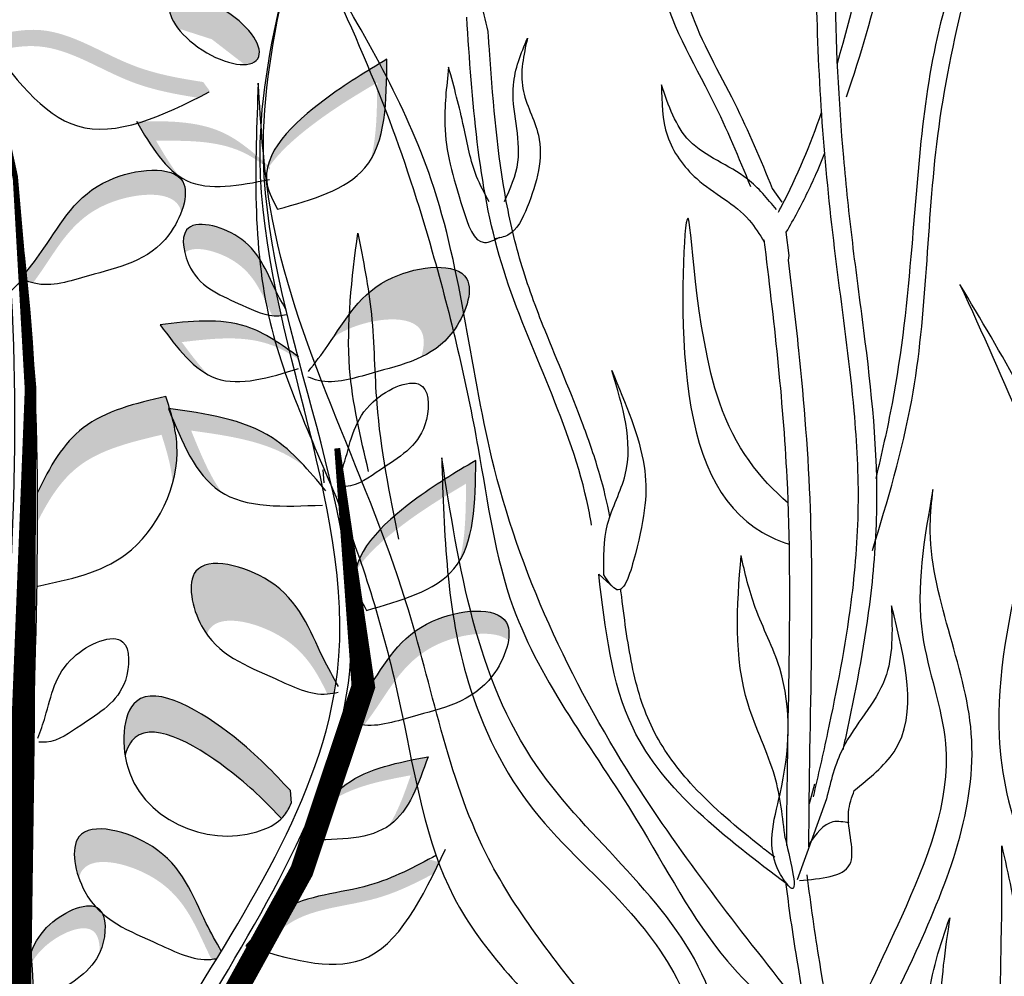
# Model space of a CAD drawing. Units: millimetres. Extents: x 48 to 265, y 50 to 199.
# Drawn here: x 189 to 192, y 97 to 100 of the extents above; entities that cross this region are included whole.
import ezdxf

# ---------------------------------------------------------------- set-up
doc = ezdxf.new("R2010")
doc.units = ezdxf.units.MM
doc.layers.add('Z_Pflanzebene', color=7, linetype='Continuous')

# ---------------------------------------------------------------- blocks, each defined once
blk = doc.blocks.new('Z_Dianthus neu 0.3')
at = {"layer": 'Z_Pflanzebene', "color": 74, "lineweight": 30, "true_color": 0x44a009}
for p, q in [((0.0465, 4.1555), (0.0717, 4.2185)), ((-0.1111, 4.0946), (-0.0777, 4.0462)), ((-0.0527, 3.86), (-0.0625, 3.9417)), ((-0.0542, 3.8445), (-0.0527, 3.86)), ((-0.7173, 2.7475), (-0.6649, 2.6998)), ((0.0364, 2.0153), (0.0176, 1.9458)), ((0.078, 1.9639), (-0.0249, 1.6814))]:
    blk.add_line(p, q, dxfattribs=at)
for points in [[(-0.5861, 5.5939), (-0.5146, 5.1249), (-0.5006, 4.8256), (-0.3195, 4.4011), (-0.1872, 4.1018)], [(0.2386, 2.8311), (0.3755, 3.3553), (0.4667, 4.2784), (0.6948, 5.2586)], [(0.6948, 5.2586), (0.4895, 4.7229), (0.3755, 3.891), (0.307, 3.3439), (0.25, 3.0818)], [(-1.6809, 4.878), (-1.4607, 4.3657), (-1.2984, 3.8735), (-1.1383, 3.1877), (-1.0155, 2.6314), (-0.5848, 1.8909), (-0.2675, 1.3969), (0.0391, 1.1095)], [(-0.0174, 1.2457), (-0.5771, 2.0005), (-1.081, 3.1161), (-1.302, 4.1252), (-1.6809, 4.878)], [(-0.9663, 4.6192), (-0.9823, 4.4439), (-0.9279, 4.2808), (-0.9669, 4.0293), (-1.0346, 3.932), (-1.0799, 3.9182)], [(-1.0465, 4.0485), (-0.9995, 4.1869), (-1.0151, 4.4558), (-0.9663, 4.6192)], [(-1.2412, 4.5177), (-1.2546, 4.3163), (-1.1915, 4.0242), (-1.1156, 3.9058), (-1.0623, 3.9251)], [(-1.1, 4.0478), (-1.1437, 4.1368), (-1.1882, 4.3086), (-1.2412, 4.5177)], [(-1.906, 4.4621), (-1.8642, 3.6264), (-1.5993, 2.9299), (-1.4042, 2.2613), (-1.2229, 1.6205), (-0.8047, 1.1051), (-0.1356, 0.2832)], [(-0.0798, 0.4086), (-0.735, 1.2305), (-1.1114, 1.7737), (-1.3902, 2.6513), (-1.8642, 4.0303), (-1.906, 4.4621)], [(-0.4981, 4.4562), (-0.4774, 4.2785), (-0.3751, 4.1291), (-0.1916, 3.9835), (-0.1394, 3.9079)], [(-0.0969, 4.0212), (-0.1983, 4.1274), (-0.4003, 4.2609), (-0.4981, 4.4562)], [(-1.5206, 3.1068), (-1.5868, 3.4661), (-1.5584, 3.9388)], [(-1.5584, 3.9388), (-1.5111, 3.6552), (-1.4922, 3.3431), (-1.4165, 2.8704)], [(0.5435, 3.7596), (0.7671, 3.2489), (0.9327, 2.7577), (1.0974, 2.0731), (1.2239, 1.5176), (1.6596, 0.78), (1.9802, 0.2882), (2.2888, 0.0028)], [(2.2313, 0.1386), (1.6666, 0.8897), (1.1552, 2.0018), (0.9274, 3.0094), (0.5435, 3.7596)], [(-0.6718, 3.4587), (-0.5588, 3.1256), (-0.5894, 2.8191), (-0.654, 2.6938), (-0.6989, 2.7456)], [(-1.2653, 3.1544), (-1.1722, 2.3691), (-0.9447, 1.9249), (-0.6035, 1.5632), (-0.4071, 1.2533), (-0.2933, 0.7366), (0.141, 0.1684), (0.2857, 0.1167)], [(0.1823, 0.251), (-0.2003, 0.809), (-0.345, 1.3256), (-0.9344, 2.0798), (-1.2653, 3.1544)], [(0.4496, 3.0431), (0.4133, 2.5357), (0.4934, 2.1567), (0.3393, 1.5516), (0.131, 1.1123)], [(0.1683, 0.9763), (0.3912, 1.4316), (0.5836, 2.1918), (0.4404, 2.9201), (0.4496, 3.0431)], [(0.7639, 2.8166), (0.681, 2.1823), (0.7713, 1.7888), (0.9671, 1.4375), (1.0597, 1.1555), (1.0464, 0.7278), (1.2743, 0.196), (1.3775, 0.1267)], [(0.3048, 2.6376), (0.2819, 2.3826), (0.1348, 2.1394), (0.078, 1.9639)], [(0.1751, 1.9931), (0.3138, 2.1282), (0.3048, 2.6376)], [(-0.0165, 1.6787), (0.1588, 1.7333), (0.155, 1.9173), (0.1751, 1.9931)], [(0.1577, 1.8792), (0.1006, 1.8831), (0.017, 1.8051)], [(1.1141, 0.4638), (0.7745, 0.8243), (0.6896, 1.5454), (0.6896, 1.7999)], [(0.6896, 1.7999), (0.745, 1.4968), (0.7639, 1.1092), (0.8869, 0.8066), (1.0762, 0.6365)], [(0.5084, 0.0921), (0.5663, 0.5058), (0.4338, 1.2588), (0.5084, 1.5485)], [(0.5084, 1.5485), (0.4752, 1.2175), (0.5332, 0.8534), (0.6326, 0.5638), (0.5746, 0.0507)]]:
    blk.add_spline(points, degree=3, dxfattribs=at)
for points, knots in [([(0.1161, 4.5322), (0.1702, 4.7168), (0.233, 4.9973), (0.3015, 5.273), (0.3241, 5.3623)], [7.211412, 7.211412, 7.211412, 7.211412, 9.870173, 11.149544, 11.149544, 11.149544, 11.149544]), ([(0.1478, 4.4144), (0.1543, 4.4329), (0.1606, 4.4514), (0.2153, 4.6164), (0.2538, 4.765), (0.2909, 4.918), (0.2922, 4.9236), (0.2936, 4.9291)], [6.344178, 6.344178, 6.344178, 6.344178, 6.606796, 6.606796, 8.67894, 8.67894, 8.756868, 8.756868, 8.756868, 8.756868]), ([(0.1361, 2.135), (0.1395, 2.1505), (0.1429, 2.166), (0.179, 2.333), (0.2088, 2.4861), (0.2423, 2.7472), (0.2514, 2.8538), (0.2582, 3.1772), (0.2349, 3.3915), (0.1954, 3.7024), (0.1814, 3.8045), (0.1574, 4.0045), (0.1469, 4.1032), (0.1209, 4.4004), (0.1104, 4.6), (0.1076, 4.8419), (0.1075, 4.8694), (0.1074, 4.897)], [0.840598, 0.840598, 0.840598, 0.840598, 1.057552, 1.057552, 3.172655, 3.172655, 4.607201, 4.607201, 7.476292, 7.476292, 8.919555, 8.919555, 10.362819, 10.362819, 13.249345, 13.249345, 13.614174, 13.614174, 13.614174, 13.614174]), ([(0.0326, 1.9701), (0.0496, 2.0449), (0.0666, 2.1198), (0.1153, 2.3454), (0.1447, 2.4966), (0.1785, 2.7596), (0.1877, 2.8708), (0.1906, 3.0945), (0.1846, 3.2066), (0.1609, 3.4722), (0.1396, 3.625), (0.101, 3.9236), (0.0845, 4.0689), (0.0595, 4.3614), (0.0507, 4.5089), (0.0442, 4.7288), (0.043, 4.7961), (0.0426, 4.8649)], [0, 0, 0, 0, 1.056464, 1.056464, 3.169392, 3.169392, 4.69679, 4.69679, 6.224187, 6.224187, 8.338172, 8.338172, 10.452158, 10.452158, 12.566143, 12.566143, 13.474052, 13.474052, 13.474052, 13.474052]), ([(-0.3975, 4.7165), (-0.3593, 4.606), (-0.2392, 4.4037), (-0.1527, 4.1949), (-0.1111, 4.0946)], [1.864909, 1.864909, 1.864909, 1.864909, 2.614952, 3.307499, 3.307499, 3.307499, 3.307499]), ([(-0.7419, 2.9193), (-0.7469, 2.9481), (-0.8096, 3.2713), (-1.1198, 3.8114), (-1.1588, 4.4006), (-1.1781, 4.6925)], [6.894092, 6.894092, 6.894092, 6.894092, 7.29068, 11.369048, 15.373826, 15.373826, 15.373826, 15.373826]), ([(-0.678, 2.9491), (-0.6878, 2.9984), (-0.6996, 3.0473), (-0.7305, 3.1542), (-0.7503, 3.2119), (-0.8138, 3.3818), (-0.8615, 3.4908), (-0.9365, 3.6781), (-0.9659, 3.7568), (-1.0128, 3.9157), (-1.031, 3.9972), (-1.0743, 4.2465), (-1.0881, 4.419), (-1.1011, 4.61), (-1.1021, 4.6263), (-1.1032, 4.6425)], [7.095094, 7.095094, 7.095094, 7.095094, 7.753675, 7.753675, 8.572727, 8.572727, 10.210831, 10.210831, 11.413736, 11.413736, 12.616641, 12.616641, 15.022451, 15.022451, 15.245813, 15.245813, 15.245813, 15.245813]), ([(-0.0901, 4.0114), (-0.0863, 4.0185), (-0.0267, 4.1304), (0.0218, 4.2473), (0.0609, 4.3595)], [4.612591, 4.612591, 4.612591, 4.612591, 4.724808, 6.374645, 6.374645, 6.374645, 6.374645]), ([(-0.0625, 3.9417), (-0.0355, 3.988), (-0.0103, 4.0352), (0.0246, 4.1071), (0.0357, 4.1312), (0.0465, 4.1555)], [4.318536, 4.318536, 4.318536, 4.318536, 5.024331, 5.024331, 5.376916, 5.376916, 5.376916, 5.376916]), ([(-0.0556, 2.9964), (-0.1552, 3.0811), (-0.38, 3.3646), (-0.3987, 4.3429), (-0.4552, 3.3434), (-0.2858, 2.949), (-0.0853, 2.8633), (-0.0517, 2.8523)], [0.669231, 0.669231, 0.669231, 0.669231, 1.471163, 2.776527, 3.910768, 5.094523, 5.316213, 5.316213, 5.316213, 5.316213]), ([(-0.0605, 1.801), (-0.0606, 2.2287), (-0.0234, 2.9372), (-0.1058, 3.639), (-0.1392, 3.9154)], [15.911094, 15.911094, 15.911094, 15.911094, 21.845497, 25.703415, 25.703415, 25.703415, 25.703415]), ([(0.0168, 1.7958), (0.0169, 2.0208), (0.0232, 2.2478), (0.0278, 2.6427), (0.0278, 2.8099), (0.0154, 3.1619), (0.0005, 3.346), (-0.0294, 3.6341), (-0.0416, 3.7395), (-0.0542, 3.8445)], [79.730077, 79.730077, 79.730077, 79.730077, 95.479145, 95.479145, 106.948432, 106.948432, 119.554714, 119.554714, 126.866849, 126.866849, 126.866849, 126.866849]), ([(-0.6989, 2.7456), (-0.7006, 2.8056), (-0.7012, 2.927), (-0.5765, 3.1489), (-0.6337, 3.3347), (-0.6718, 3.4587)], [0.08313, 0.08313, 0.08313, 0.08313, 0.9038, 1.749406, 3.446641, 3.446641, 3.446641, 3.446641]), ([(-0.0665, 1.826), (-0.0746, 1.899), (-0.0926, 2.0614), (-0.2519, 2.367), (-0.2353, 2.6354), (-0.22, 2.8135)], [0, 0, 0, 0, 1.013366, 2.2536, 4.664106, 4.664106, 4.664106, 4.664106]), ([(-0.0665, 1.826), (-0.0432, 1.7294), (-0.0121, 1.6006), (-0.1434, 1.7757), (-0.0564, 2.0297), (-0.0379, 2.3604), (-0.1744, 2.6163), (-0.2068, 2.7517), (-0.22, 2.8135)], [0, 0, 0, 0, 0.804144, 1.072954, 2.375617, 4.402351, 5.458686, 6.332332, 6.332332, 6.332332, 6.332332]), ([(-0.0596, 1.6656), (-0.2755, 1.8284), (-0.6484, 2.1097), (-0.6936, 2.5581), (-0.7173, 2.7475)], [0, 0, 0, 0, 3.539773, 6.113294, 6.113294, 6.113294, 6.113294]), ([(-0.1028, 1.7597), (-0.1176, 1.7711), (-0.1324, 1.7825), (-0.2349, 1.8628), (-0.3172, 1.9328), (-0.4411, 2.0665), (-0.4875, 2.1285), (-0.5569, 2.2618), (-0.5802, 2.3356), (-0.615, 2.4956), (-0.6262, 2.5812), (-0.6382, 2.678), (-0.6393, 2.6868), (-0.6404, 2.6957)], [0.49892, 0.49892, 0.49892, 0.49892, 0.747496, 0.747496, 2.242488, 2.242488, 3.437326, 3.437326, 4.639293, 4.639293, 5.84126, 5.84126, 5.961544, 5.961544, 5.961544, 5.961544]), ([(0.2994, 0.3365), (0.2515, 0.5108), (0.2053, 0.6848), (0.1214, 1.0367), (0.0838, 1.2147), (0.0375, 1.4942), (0.0233, 1.5958), (0.0107, 1.6979)], [44.45159, 44.45159, 44.45159, 44.45159, 57.013024, 57.013024, 69.835064, 69.835064, 77.061094, 77.061094, 77.061094, 77.061094]), ([(0.2691, 0.1628), (0.1541, 0.5748), (0.0194, 1.0739), (-0.0526, 1.5845), (-0.0639, 1.6734)], [8.118074, 8.118074, 8.118074, 8.118074, 14.039721, 15.284154, 15.284154, 15.284154, 15.284154])]:
    blk.add_open_spline(points, degree=3, knots=knots, dxfattribs=at)
blk.add_open_spline([(-1.1032, 4.6425), (-1.1122, 4.6818), (-1.1216, 4.7209), (-1.1313, 4.7598)], degree=3, dxfattribs=at)
blk = doc.blocks.new('Z_Pflanze neu 0.3')
at = {"lineweight": 30, "true_color": 0x44a009}
h = blk.add_hatch(color=74, dxfattribs=at)
edge = h.paths.add_edge_path()
edge.add_ellipse((10.0562, 4.8159), major_axis=(-0.1507, 0.097), ratio=0.441106, start_angle=-195.4518, end_angle=28.7879, ccw=False)
edge.add_ellipse((10.0373, 4.7577), major_axis=(-0.1507, 0.097), ratio=0.441106, start_angle=208.7879, end_angle=344.5482)
h = blk.add_hatch(color=74, dxfattribs=at)
edge = h.paths.add_edge_path()
edge.add_spline(control_points=[(9.2888, 4.746), (9.2771, 4.7617), (9.2655, 4.7775), (9.2538, 4.7933)], knot_values=[0, 0, 0, 0, 0.929702, 0.929702, 0.929702, 0.929702], degree=3, periodic=0)
edge.add_spline(control_points=[(9.2538, 4.7933), (9.3198, 4.8086), (9.5019, 4.8507), (9.7381, 4.6848), (9.934, 4.6502), (10.0166, 4.6375)], knot_values=[0.5788, 0.5788, 0.5788, 0.5788, 4.089505, 10.26971, 14.733825, 14.733825, 14.733825, 14.733825], degree=3, periodic=0)
edge.add_spline(control_points=[(10.0166, 4.6375), (10.0246, 4.6265), (10.0327, 4.6156), (10.0407, 4.6046)], knot_values=[114.600622, 114.600622, 114.600622, 114.600622, 115.321292, 115.321292, 115.321292, 115.321292], degree=3, periodic=0)
edge.add_spline(control_points=[(10.0407, 4.6046), (10.0263, 4.5972), (10.0119, 4.5898), (9.9976, 4.5826)], knot_values=[15.876036, 15.876036, 15.876036, 15.876036, 16.627536, 16.627536, 16.627536, 16.627536], degree=3, periodic=0)
edge.add_spline(control_points=[(9.9976, 4.5826), (9.9191, 4.5949), (9.7275, 4.6306), (9.5074, 4.7852), (9.3407, 4.7573), (9.2888, 4.746)], knot_values=[0.797646, 0.797646, 0.797646, 0.797646, 5.042915, 11.22312, 13.991892, 13.991892, 13.991892, 13.991892], degree=3, periodic=0)
h = blk.add_hatch(color=74, dxfattribs=at)
edge = h.paths.add_edge_path()
edge.add_spline(control_points=[(10.2391, 4.3307), (10.2542, 4.4213), (10.4344, 4.584), (10.5869, 4.6745), (10.6581, 4.7167)], knot_values=[0, 0, 0, 0, 5.868575, 11.000687, 11.000687, 11.000687, 11.000687], degree=3, periodic=0)
edge.add_spline(control_points=[(10.6581, 4.7167), (10.6569, 4.5856), (10.6558, 4.4545), (10.6011, 4.3653)], knot_values=[7.362526, 7.362526, 7.362526, 7.362526, 14.204745, 14.204745, 14.204745, 14.204745], degree=3, periodic=0)
edge.add_spline(control_points=[(10.6011, 4.3653), (10.6227, 4.4446), (10.6235, 4.5401), (10.6243, 4.6356)], knot_values=[9.220316, 9.220316, 9.220316, 9.220316, 14.204745, 14.204745, 14.204745, 14.204745], degree=3, periodic=0)
edge.add_spline(control_points=[(10.6243, 4.6356), (10.5532, 4.5934), (10.4253, 4.5175), (10.2782, 4.3911), (10.2391, 4.3307)], knot_values=[0, 0, 0, 0, 5.132112, 9.217052, 9.217052, 9.217052, 9.217052], degree=3, periodic=0)
h = blk.add_hatch(color=74, dxfattribs=at)
edge = h.paths.add_edge_path()
edge.add_spline(control_points=[(9.7832, 4.5005), (9.8886, 4.5015), (10.0664, 4.5032), (10.197, 4.387), (10.2501, 4.3395)], knot_values=[0.046233, 0.046233, 0.046233, 0.046233, 7.452139, 12.53802, 12.53802, 12.53802, 12.53802], degree=3, periodic=0)
edge.add_spline(control_points=[(10.2501, 4.3395), (10.2498, 4.3368), (10.2495, 4.3341), (10.2492, 4.3314)], knot_values=[74.56923, 74.56923, 74.56923, 74.56923, 74.769417, 74.769417, 74.769417, 74.769417], degree=3, periodic=0)
edge.add_spline(control_points=[(10.2492, 4.3314), (10.2183, 4.3561), (10.1039, 4.4346), (9.9576, 4.4332), (9.8522, 4.4322)], knot_values=[2.256347, 2.256347, 2.256347, 2.256347, 5.132113, 12.53802, 12.53802, 12.53802, 12.53802], degree=3, periodic=0)
edge.add_spline(control_points=[(9.8522, 4.4322), (9.8776, 4.3891), (9.9031, 4.346), (9.9315, 4.3094)], knot_values=[0, 0, 0, 0, 3.334474, 3.334474, 3.334474, 3.334474], degree=3, periodic=0)
edge.add_spline(control_points=[(9.9315, 4.3094), (9.8718, 4.3506), (9.8275, 4.4255), (9.7832, 4.5005)], knot_values=[0, 0, 0, 0, 5.802395, 5.802395, 5.802395, 5.802395], degree=3, periodic=0)
h = blk.add_hatch(color=74, dxfattribs=at)
edge = h.paths.add_edge_path()
edge.add_spline(control_points=[(9.399, 3.9743), (9.4201, 4.0016), (9.5074, 4.1159), (9.6088, 4.3176), (9.9707, 4.3555), (9.9552, 4.223), (9.9398, 4.1824)], knot_values=[0.683879, 0.683879, 0.683879, 0.683879, 3.572884, 12.757811, 19.999311, 23.201824, 23.201824, 23.201824, 23.201824], degree=3, periodic=0)
edge.add_spline(control_points=[(9.9398, 4.1824), (9.9384, 4.1904), (9.9134, 4.265), (9.596, 4.2319), (9.5034, 4.0476), (9.431, 3.9477), (9.4224, 3.9361)], knot_values=[2.354836, 2.354836, 2.354836, 2.354836, 3.141139, 10.382639, 19.567566, 20.785614, 20.785614, 20.785614, 20.785614], degree=3, periodic=0)
edge.add_spline(control_points=[(9.4224, 3.9361), (9.4157, 3.9379), (9.409, 3.9401), (9.4023, 3.9424)], knot_values=[39.690305, 39.690305, 39.690305, 39.690305, 40.281458, 40.281458, 40.281458, 40.281458], degree=3, periodic=0)
edge.add_spline(control_points=[(9.4023, 3.9424), (9.4012, 3.9531), (9.4001, 3.9637), (9.399, 3.9743)], knot_values=[85.203703, 85.203703, 85.203703, 85.203703, 85.841405, 85.841405, 85.841405, 85.841405], degree=3, periodic=0)
h = blk.add_hatch(color=74, dxfattribs=at)
edge = h.paths.add_edge_path()
edge.add_spline(control_points=[(9.9521, 4.0418), (9.9446, 4.073), (9.9457, 4.1697), (10.1943, 4.1053), (10.2365, 3.9767), (10.2707, 3.9076), (10.2712, 3.9067)], knot_values=[3.448882, 3.448882, 3.448882, 3.448882, 6.80848, 14.049981, 23.234908, 23.35891, 23.35891, 23.35891, 23.35891], degree=3, periodic=0)
edge.add_spline(control_points=[(10.2712, 3.9067), (10.277, 3.8787), (10.283, 3.8506), (10.2893, 3.8226)], knot_values=[69.032447, 69.032447, 69.032447, 69.032447, 70.678689, 70.678689, 70.678689, 70.678689], degree=3, periodic=0)
edge.add_spline(control_points=[(10.2893, 3.8226), (10.2864, 3.8221), (10.2759, 3.8208), (10.2655, 3.821), (10.258, 3.8217)], knot_values=[38.640325, 38.640325, 38.640325, 38.640325, 38.993797, 39.921259, 39.921259, 39.921259, 39.921259], degree=3, periodic=0)
edge.add_spline(control_points=[(10.258, 3.8217), (10.2577, 3.8224), (10.2236, 3.8911), (10.1827, 4.016), (9.9865, 4.07), (9.9521, 4.0418)], knot_values=[3.48214, 3.48214, 3.48214, 3.48214, 3.572884, 12.757811, 19.541101, 19.541101, 19.541101, 19.541101], degree=3, periodic=0)
h = blk.add_hatch(color=74, dxfattribs=at)
edge = h.paths.add_edge_path()
edge.add_spline(control_points=[(10.472, 3.7474), (10.5254, 3.8275), (10.6188, 3.9804), (11.0021, 4.0205), (10.9092, 3.7609), (10.8194, 3.6968), (10.7777, 3.677)], knot_values=[4.58213, 4.58213, 4.58213, 4.58213, 12.757811, 19.999311, 25.370582, 29.275491, 29.275491, 29.275491, 29.275491], degree=3, periodic=0)
edge.add_spline(control_points=[(10.7777, 3.677), (10.7886, 3.7122), (10.7957, 3.8337), (10.5856, 3.8118), (10.4865, 3.7568), (10.472, 3.7474)], knot_values=[11.398645, 11.398645, 11.398645, 11.398645, 14.192159, 21.43366, 22.792826, 22.792826, 22.792826, 22.792826], degree=3, periodic=0)
h = blk.add_hatch(color=74, dxfattribs=at)
edge = h.paths.add_edge_path()
edge.add_spline(control_points=[(9.8659, 3.7901), (9.9706, 3.8023), (10.1471, 3.8228), (10.2893, 3.7211), (10.3472, 3.6795)], knot_values=[0.046233, 0.046233, 0.046233, 0.046233, 7.452139, 12.53802, 12.53802, 12.53802, 12.53802], degree=3, periodic=0)
edge.add_spline(control_points=[(10.3472, 3.6795), (10.3472, 3.6768), (10.3471, 3.6741), (10.3471, 3.6714)], knot_values=[74.56923, 74.56923, 74.56923, 74.56923, 74.769417, 74.769417, 74.769417, 74.769417], degree=3, periodic=0)
edge.add_spline(control_points=[(10.3471, 3.6714), (10.3138, 3.6927), (10.1917, 3.7586), (10.0464, 3.7417), (9.9417, 3.7295)], knot_values=[2.256347, 2.256347, 2.256347, 2.256347, 5.132113, 12.53802, 12.53802, 12.53802, 12.53802], degree=3, periodic=0)
edge.add_spline(control_points=[(9.9417, 3.7295), (9.9716, 3.6894), (10.0015, 3.6492), (10.0336, 3.6158)], knot_values=[0, 0, 0, 0, 3.334474, 3.334474, 3.334474, 3.334474], degree=3, periodic=0)
edge.add_spline(control_points=[(10.0336, 3.6158), (9.9699, 3.6504), (9.9179, 3.7202), (9.8659, 3.7901)], knot_values=[0, 0, 0, 0, 5.802395, 5.802395, 5.802395, 5.802395], degree=3, periodic=0)
h = blk.add_hatch(color=74, dxfattribs=at)
edge = h.paths.add_edge_path()
edge.add_spline(control_points=[(9.4383, 3.2041), (9.4799, 3.2936), (9.5792, 3.4669), (9.7809, 3.5149), (9.8866, 3.54)], knot_values=[0, 0, 0, 0, 5.509433, 11.571399, 11.571399, 11.571399, 11.571399], degree=3, periodic=0)
edge.add_spline(control_points=[(9.8866, 3.54), (9.9042, 3.484), (9.9349, 3.3859), (9.922, 3.2799), (9.9097, 3.2356)], knot_values=[12.064106, 12.064106, 12.064106, 12.064106, 15.491075, 18.073603, 18.073603, 18.073603, 18.073603], degree=3, periodic=0)
edge.add_spline(control_points=[(9.9097, 3.2356), (9.9063, 3.294), (9.8888, 3.35), (9.8713, 3.4059)], knot_values=[14.650294, 14.650294, 14.650294, 14.650294, 18.073603, 18.073603, 18.073603, 18.073603], degree=3, periodic=0)
edge.add_spline(control_points=[(9.8713, 3.4059), (9.7656, 3.3807), (9.5756, 3.3356), (9.4765, 3.1791), (9.4385, 3.1024)], knot_values=[0, 0, 0, 0, 6.061966, 10.899252, 10.899252, 10.899252, 10.899252], degree=3, periodic=0)
edge.add_spline(control_points=[(9.4385, 3.1024), (9.4385, 3.1363), (9.4385, 3.1703), (9.4383, 3.2041)], knot_values=[68.566825, 68.566825, 68.566825, 68.566825, 70.565218, 70.565218, 70.565218, 70.565218], degree=3, periodic=0)
h = blk.add_hatch(color=74, dxfattribs=at)
edge = h.paths.add_edge_path()
edge.add_spline(control_points=[(10.0812, 3.2049), (10.0788, 3.2064), (9.9905, 3.2632), (9.9422, 3.382), (9.8952, 3.4976)], knot_values=[0, 0, 0, 0, 0.178363, 6.833969, 6.833969, 6.833969, 6.833969], degree=3, periodic=0)
edge.add_spline(control_points=[(9.8952, 3.4976), (10.0257, 3.4795), (10.2119, 3.4536), (10.3407, 3.3296), (10.3773, 3.2891)], knot_values=[1.974189, 1.974189, 1.974189, 1.974189, 9.380095, 12.53802, 12.53802, 12.53802, 12.53802], degree=3, periodic=0)
edge.add_spline(control_points=[(10.3773, 3.2891), (10.3646, 3.2995), (10.2529, 3.3819), (10.1051, 3.4025), (9.9746, 3.4206)], knot_values=[4.149984, 4.149984, 4.149984, 4.149984, 5.132113, 12.53802, 12.53802, 12.53802, 12.53802], degree=3, periodic=0)
edge.add_spline(control_points=[(9.9746, 3.4206), (10.0063, 3.3427), (10.0379, 3.2649), (10.0812, 3.2049)], knot_values=[0, 0, 0, 0, 4.481438, 4.481438, 4.481438, 4.481438], degree=3, periodic=0)
h = blk.add_hatch(color=74, dxfattribs=at)
edge = h.paths.add_edge_path()
edge.add_spline(control_points=[(10.5492, 2.9303), (10.5643, 3.0209), (10.7444, 3.1836), (10.897, 3.2741), (10.9682, 3.3163)], knot_values=[0, 0, 0, 0, 5.868575, 11.000687, 11.000687, 11.000687, 11.000687], degree=3, periodic=0)
edge.add_spline(control_points=[(10.9682, 3.3163), (10.967, 3.1852), (10.9659, 3.0541), (10.9112, 2.9649)], knot_values=[7.362526, 7.362526, 7.362526, 7.362526, 14.204745, 14.204745, 14.204745, 14.204745], degree=3, periodic=0)
edge.add_spline(control_points=[(10.9112, 2.9649), (10.9327, 3.0442), (10.9336, 3.1397), (10.9344, 3.2352)], knot_values=[9.220316, 9.220316, 9.220316, 9.220316, 14.204745, 14.204745, 14.204745, 14.204745], degree=3, periodic=0)
edge.add_spline(control_points=[(10.9344, 3.2352), (10.8632, 3.193), (10.7354, 3.1171), (10.5882, 2.9906), (10.5492, 2.9303)], knot_values=[0, 0, 0, 0, 5.132112, 9.217052, 9.217052, 9.217052, 9.217052], degree=3, periodic=0)
h = blk.add_hatch(color=74, dxfattribs=at)
edge = h.paths.add_edge_path()
edge.add_spline(control_points=[(10.0295, 2.709), (10.0229, 2.7182), (9.98, 2.7866), (9.9364, 3.008), (10.3276, 2.9067), (10.3972, 2.6943), (10.465, 2.5701), (10.4808, 2.542)], knot_values=[0.871969, 0.871969, 0.871969, 0.871969, 1.777563, 7.148834, 14.390334, 23.575261, 26.276176, 26.276176, 26.276176, 26.276176], degree=3, periodic=0)
edge.add_spline(control_points=[(10.4808, 2.542), (10.479, 2.5296), (10.477, 2.5172), (10.4749, 2.5048)], knot_values=[42.724741, 42.724741, 42.724741, 42.724741, 43.494724, 43.494724, 43.494724, 43.494724], degree=3, periodic=0)
edge.add_spline(control_points=[(10.4749, 2.5048), (10.4669, 2.5033), (10.4586, 2.5019), (10.4503, 2.5012), (10.45, 2.5012)], knot_values=[39.541165, 39.541165, 39.541165, 39.541165, 40.222948, 40.249569, 40.249569, 40.249569, 40.249569], degree=3, periodic=0)
edge.add_spline(control_points=[(10.45, 2.5012), (10.4153, 2.574), (10.3355, 2.718), (10.0678, 2.7873), (10.0321, 2.7168), (10.0295, 2.709)], knot_values=[5.882455, 5.882455, 5.882455, 5.882455, 12.757811, 19.999311, 20.801779, 20.801779, 20.801779, 20.801779], degree=3, periodic=0)
h = blk.add_hatch(color=74, dxfattribs=at)
edge = h.paths.add_edge_path()
edge.add_spline(control_points=[(10.5225, 2.4267), (10.5459, 2.4567), (10.636, 2.5736), (10.7389, 2.7785), (11.0786, 2.814), (11.0861, 2.7124), (11.0823, 2.6884)], knot_values=[0.382484, 0.382484, 0.382484, 0.382484, 3.572884, 12.757811, 19.999311, 21.995885, 21.995885, 21.995885, 21.995885], degree=3, periodic=0)
edge.add_spline(control_points=[(11.0823, 2.6884), (11.0345, 2.7275), (10.7562, 2.6909), (10.6657, 2.5108), (10.5899, 2.4074), (10.5783, 2.3921)], knot_values=[1.960787, 1.960787, 1.960787, 1.960787, 8.409723, 17.59465, 19.206747, 19.206747, 19.206747, 19.206747], degree=3, periodic=0)
edge.add_spline(control_points=[(10.5783, 2.3921), (10.5711, 2.3929), (10.5517, 2.3962), (10.5325, 2.4032), (10.5205, 2.4076)], knot_values=[38.938835, 38.938835, 38.938835, 38.938835, 39.567787, 40.633501, 40.633501, 40.633501, 40.633501], degree=3, periodic=0)
edge.add_line((10.5205, 2.4076), (10.5225, 2.4267))
h = blk.add_hatch(color=74, dxfattribs=at)
edge = h.paths.add_edge_path()
edge.add_spline(control_points=[(10.3198, 2.1651), (10.2634, 2.2255), (10.1311, 2.3671), (9.7688, 2.5879), (9.7315, 2.3636), (9.7438, 2.2871)], knot_values=[0, 0, 0, 0, 0.951475, 2.230044, 2.923133, 2.923133, 2.923133, 2.923133], degree=3, periodic=0)
edge.add_spline(control_points=[(9.7438, 2.2871), (9.7511, 2.3133), (9.8145, 2.431), (10.109, 2.2515), (10.2415, 2.1173), (10.2899, 2.0659)], knot_values=[0.796027, 0.796027, 0.796027, 0.796027, 2.407248, 9.523272, 14.022792, 14.022792, 14.022792, 14.022792], degree=3, periodic=0)
edge.add_spline(control_points=[(10.2899, 2.0659), (10.2939, 2.0698), (10.308, 2.0856), (10.3172, 2.1053), (10.3241, 2.1199)], knot_values=[5.150883, 5.150883, 5.150883, 5.150883, 5.210334, 5.378047, 5.378047, 5.378047, 5.378047], degree=3, periodic=0)
edge.add_line((10.3241, 2.1199), (10.3198, 2.1651))
h = blk.add_hatch(color=74, dxfattribs=at)
edge = h.paths.add_edge_path()
edge.add_spline(control_points=[(10.6645, 2.0407), (10.6663, 2.042), (10.7347, 2.0908), (10.7687, 2.1876), (10.8017, 2.2818)], knot_values=[0, 0, 0, 0, 0.178363, 6.833969, 6.833969, 6.833969, 6.833969], degree=3, periodic=0)
edge.add_spline(control_points=[(10.8017, 2.2818), (10.6982, 2.2623), (10.5504, 2.2344), (10.4522, 2.1303), (10.4246, 2.0966)], knot_values=[1.974189, 1.974189, 1.974189, 1.974189, 9.380095, 12.53802, 12.53802, 12.53802, 12.53802], degree=3, periodic=0)
edge.add_spline(control_points=[(10.4246, 2.0966), (10.4343, 2.1053), (10.5204, 2.1755), (10.6377, 2.1976), (10.7413, 2.2172)], knot_values=[4.149984, 4.149984, 4.149984, 4.149984, 5.132113, 12.53802, 12.53802, 12.53802, 12.53802], degree=3, periodic=0)
edge.add_spline(control_points=[(10.7413, 2.2172), (10.719, 2.1537), (10.6967, 2.0903), (10.6645, 2.0407)], knot_values=[0, 0, 0, 0, 4.481438, 4.481438, 4.481438, 4.481438], degree=3, periodic=0)
h = blk.add_hatch(color=74, dxfattribs=at)
edge = h.paths.add_edge_path()
edge.add_spline(control_points=[(9.5827, 1.8582), (9.5638, 1.9126), (9.5506, 2.0756), (9.9197, 1.98), (9.9907, 1.7632), (10.0617, 1.6351), (10.0798, 1.6029)], knot_values=[0.477018, 0.477018, 0.477018, 0.477018, 4.615987, 11.857488, 21.042415, 24.138281, 24.138281, 24.138281, 24.138281], degree=3, periodic=0)
edge.add_spline(control_points=[(10.0798, 1.6029), (10.0747, 1.5945), (10.0695, 1.586), (10.0644, 1.5776)], knot_values=[22.80555, 22.80555, 22.80555, 22.80555, 23.365815, 23.365815, 23.365815, 23.365815], degree=3, periodic=0)
edge.add_spline(control_points=[(10.0644, 1.5776), (10.0581, 1.5764), (10.0519, 1.5755), (10.0456, 1.5748)], knot_values=[39.642396, 39.642396, 39.642396, 39.642396, 40.174936, 40.174936, 40.174936, 40.174936], degree=3, periodic=0)
edge.add_spline(control_points=[(10.0456, 1.5748), (10.0439, 1.5782), (9.9935, 1.6788), (9.9326, 1.8649), (9.6185, 1.9462), (9.5853, 1.8695), (9.5827, 1.8582)], knot_values=[3.249023, 3.249023, 3.249023, 3.249023, 3.572884, 12.757811, 19.999311, 21.076428, 21.076428, 21.076428, 21.076428], degree=3, periodic=0)
h = blk.add_hatch(color=74, dxfattribs=at)
edge = h.paths.add_edge_path()
edge.add_spline(control_points=[(10.2166, 1.6059), (10.1995, 1.6109), (10.1824, 1.616), (10.1653, 1.6212)], knot_values=[0, 0, 0, 0, 0.929702, 0.929702, 0.929702, 0.929702], degree=3, periodic=0)
edge.add_spline(control_points=[(10.1653, 1.6212), (10.205, 1.6683), (10.3144, 1.7983), (10.5766, 1.8066), (10.738, 1.8884), (10.805, 1.9242)], knot_values=[0.5788, 0.5788, 0.5788, 0.5788, 4.089505, 10.26971, 14.733825, 14.733825, 14.733825, 14.733825], degree=3, periodic=0)
edge.add_spline(control_points=[(10.805, 1.9242), (10.8168, 1.9206), (10.8286, 1.917), (10.8404, 1.9134)], knot_values=[114.600622, 114.600622, 114.600622, 114.600622, 115.321292, 115.321292, 115.321292, 115.321292], degree=3, periodic=0)
edge.add_spline(control_points=[(10.8404, 1.9134), (10.834, 1.9002), (10.8276, 1.8869), (10.8211, 1.8739)], knot_values=[15.876036, 15.876036, 15.876036, 15.876036, 16.627536, 16.627536, 16.627536, 16.627536], degree=3, periodic=0)
edge.add_spline(control_points=[(10.8211, 1.8739), (10.7574, 1.84), (10.5986, 1.7614), (10.3541, 1.7537), (10.2482, 1.6424), (10.2166, 1.6059)], knot_values=[0.797646, 0.797646, 0.797646, 0.797646, 5.042915, 11.22312, 13.991892, 13.991892, 13.991892, 13.991892], degree=3, periodic=0)
h = blk.add_hatch(color=74, dxfattribs=at)
edge = h.paths.add_edge_path()
edge.add_spline(control_points=[(9.4169, 1.6014), (9.4305, 1.6352), (9.4806, 1.7202), (9.6823, 1.8106), (9.6782, 1.6547), (9.6577, 1.6033), (9.655, 1.5974)], knot_values=[8.335875, 8.335875, 8.335875, 8.335875, 12.757811, 19.999311, 25.370582, 26.107085, 26.107085, 26.107085, 26.107085], degree=3, periodic=0)
edge.add_spline(control_points=[(9.655, 1.5974), (9.6565, 1.6282), (9.6382, 1.7206), (9.4839, 1.6514), (9.43, 1.5831), (9.4188, 1.5646)], knot_values=[10.205173, 10.205173, 10.205173, 10.205173, 13.447674, 20.689174, 23.241812, 23.241812, 23.241812, 23.241812], degree=3, periodic=0)
edge.add_spline(control_points=[(9.4188, 1.5646), (9.4181, 1.5768), (9.4175, 1.5891), (9.4169, 1.6014)], knot_values=[38.995685, 38.995685, 38.995685, 38.995685, 39.706673, 39.706673, 39.706673, 39.706673], degree=3, periodic=0)
at = {"color": 74, "lineweight": 30, "true_color": 0x44a009}
for p, q in [((10.4341, 3.283), (10.4384, 3.2378)), ((10.4894, 2.293), (10.4875, 2.2739)), ((10.3198, 2.1651), (10.3241, 2.1199))]:
    blk.add_line(p, q, dxfattribs=at)
for points in [[(9.554, 0.7099, 0.1226, 0.0817, 0), (9.3754, 1.4864, 0.0817, 0.0817, 0), (9.3886, 2.4095, 0.0817, 0.0409, 0), (9.4141, 3.5636, 0.0409, 0.0184, 0), (9.3606, 4.3077, 0.0184, 0.0184, 0), (9.1608, 5.2256, 0.0184, 0.0184, 0)], [(0.2969, 0.1492, 0.0817, 0.0817, 0), (0.9346, 0.2179, 0.0817, 0.0817, 0), (1.9129, 0.1528, 0.0817, 0.0817, 0), (2.8034, 0.05, 0.0817, 0.0817, 0), (3.5662, 0.0862, 0.0817, 0.0817, 0), (4.274, 0.192, 0.0817, 0.0817, 0), (5.1438, 0.213, 0.0817, 0.0817, 0), (5.997, 0.1804, 0.0817, 0.0817, 0), (7.1031, -0.0236, 0.0817, 0.0817, 0), (7.8304, 0.0117, 0.0817, 0.0817, 0), (8.6096, 0.1015, 0.0817, 0.0817, 0), (9.3686, 0.2972, 0.0817, 0.0817, 0), (9.6102, 0.587, 0.0817, 0.0817, 0), (10.0031, 1.2354, 0.0817, 0.0817, 0), (10.3604, 1.8828, 0.0817, 0.0817, 0), (10.5757, 2.5269, 0.0817, 0.0204, 0), (10.4846, 3.3588, 0.0204, 0.0204, 0)]]:
    blk.add_lwpolyline(points, format="xyseb", dxfattribs=at)
at = {"color": 74, "lineweight": 30, "true_color": 0x44a009, "extrusion": (0, 0, -1)}
blk.add_ellipse((10.0562, 4.8159), major_axis=(-0.1507, 0.097), ratio=0.441106, dxfattribs=at)
at = {"color": 74, "lineweight": 30, "true_color": 0x44a009}
for points, knots in [([(9.55, 0.4861), (9.4928, 0.583), (9.2354, 1.1024), (9.3075, 2.3997), (9.4299, 3.9895), (9.1618, 5.0953), (9.0446, 5.5784)], [16.805019, 16.805019, 16.805019, 16.805019, 23.511625, 51.735972, 89.11163, 118.117346, 118.117346, 118.117346, 118.117346]), ([(9.6261, 0.6837), (9.6065, 0.7225), (9.393, 1.1851), (9.4183, 2.4108), (9.4851, 4.004), (9.1786, 5.0996), (9.0446, 5.5784)], [20.885335, 20.885335, 20.885335, 20.885335, 23.511625, 51.735972, 89.11163, 118.117346, 118.117346, 118.117346, 118.117346]), ([(9.5253, 0.6643), (9.6464, 0.8798), (9.9962, 1.4958), (10.8169, 2.695), (10.0816, 4.0198), (10.2679, 4.8375), (10.3146, 5.0426)], [2.228323, 2.228323, 2.228323, 2.228323, 16.942968, 44.223915, 80.855368, 93.11666, 93.11666, 93.11666, 93.11666]), ([(9.2538, 4.7933), (9.3538, 4.6574), (9.5611, 4.3752), (9.8732, 4.518), (10.0376, 4.603)], [0, 0, 0, 0, 8.787084, 18.231213, 18.231213, 18.231213, 18.231213]), ([(9.3923, 3.9658), (9.4158, 3.9959), (9.5058, 4.1128), (9.6088, 4.3176), (10.0107, 4.3597), (9.89, 4.0223), (9.6581, 3.979), (9.4747, 3.9158), (9.4024, 3.9423), (9.3904, 3.9467)], [0.382484, 0.382484, 0.382484, 0.382484, 3.572884, 12.757811, 19.999311, 25.370582, 34.219256, 39.567787, 40.633501, 40.633501, 40.633501, 40.633501]), ([(10.3076, 3.8393), (10.2945, 3.8625), (10.2443, 3.9528), (10.1943, 4.1053), (9.9205, 4.1762), (9.969, 3.9302), (10.125, 3.876), (10.2453, 3.8133), (10.2981, 3.8241), (10.3069, 3.8259)], [0.382484, 0.382484, 0.382484, 0.382484, 3.572884, 12.757811, 19.999311, 25.370582, 34.219256, 39.567787, 40.633501, 40.633501, 40.633501, 40.633501]), ([(10.3838, 3.6267), (10.4072, 3.6567), (10.4973, 3.7736), (10.6002, 3.9785), (11.0021, 4.0205), (10.8814, 3.6832), (10.6495, 3.6398), (10.4661, 3.5767), (10.3938, 3.6032), (10.3818, 3.6076)], [0.382484, 0.382484, 0.382484, 0.382484, 3.572884, 12.757811, 19.999311, 25.370582, 34.219256, 39.567787, 40.633501, 40.633501, 40.633501, 40.633501]), ([(10.4855, 3.2382), (10.4946, 3.2633), (10.5289, 3.3608), (10.5527, 3.5195), (10.8108, 3.6352), (10.8042, 3.3845), (10.6594, 3.305), (10.5513, 3.223), (10.4974, 3.2248), (10.4884, 3.2251)], [0.382484, 0.382484, 0.382484, 0.382484, 3.572884, 12.757811, 19.999311, 25.370582, 34.219256, 39.567787, 40.633501, 40.633501, 40.633501, 40.633501]), ([(9.8866, 3.54), (9.7809, 3.5149), (9.5792, 3.4669), (9.4799, 3.2936), (9.4383, 3.2041)], [0, 0, 0, 0, 6.061966, 11.571399, 11.571399, 11.571399, 11.571399]), ([(10.4893, 2.5267), (10.4707, 2.5599), (10.3989, 2.6888), (10.3276, 2.9067), (9.9364, 3.008), (10.0056, 2.6565), (10.2285, 2.5792), (10.4004, 2.4895), (10.4759, 2.5049), (10.4884, 2.5075)], [0.382484, 0.382484, 0.382484, 0.382484, 3.572884, 12.757811, 19.999311, 25.370582, 34.219256, 39.567787, 40.633501, 40.633501, 40.633501, 40.633501]), ([(10.5225, 2.4267), (10.5459, 2.4567), (10.636, 2.5736), (10.7389, 2.7785), (11.1408, 2.8205), (11.0201, 2.4832), (10.7883, 2.4398), (10.6049, 2.3767), (10.5325, 2.4032), (10.5205, 2.4076)], [0.382484, 0.382484, 0.382484, 0.382484, 3.572884, 12.757811, 19.999311, 25.370582, 34.219256, 39.567787, 40.633501, 40.633501, 40.633501, 40.633501]), ([(9.4395, 2.3462), (9.4485, 2.3713), (9.4829, 2.4687), (9.5066, 2.6274), (9.7647, 2.7432), (9.7581, 2.4924), (9.6134, 2.413), (9.5052, 2.3309), (9.4513, 2.3327), (9.4424, 2.333)], [0.382484, 0.382484, 0.382484, 0.382484, 3.572884, 12.757811, 19.999311, 25.370582, 34.219256, 39.567787, 40.633501, 40.633501, 40.633501, 40.633501]), ([(10.2899, 2.0659), (10.2415, 2.1173), (10.109, 2.2515), (9.8145, 2.431), (9.7511, 2.3133), (9.7438, 2.2871)], [0.796027, 0.796027, 0.796027, 0.796027, 5.295546, 12.41157, 14.022792, 14.022792, 14.022792, 14.022792]), ([(10.0798, 1.6029), (10.0617, 1.6351), (9.9907, 1.7632), (9.9197, 1.98), (9.5285, 2.0813), (9.5977, 1.7298), (9.8206, 1.6525), (9.9874, 1.5655), (10.0572, 1.5763), (10.0644, 1.5776)], [0.477018, 0.477018, 0.477018, 0.477018, 3.572884, 12.757811, 19.999311, 25.370582, 34.219256, 39.567787, 40.174936, 40.174936, 40.174936, 40.174936]), ([(9.4169, 1.6014), (9.4305, 1.6352), (9.4806, 1.7202), (9.6823, 1.8106), (9.6757, 1.5599), (9.5447, 1.488), (9.4567, 1.4237), (9.4302, 1.4122)], [8.335875, 8.335875, 8.335875, 8.335875, 12.757811, 19.999311, 25.370582, 34.219256, 37.71352, 37.71352, 37.71352, 37.71352])]:
    blk.add_open_spline(points, degree=3, knots=knots, dxfattribs=at)
for points in [[(9.5485, 0.5524), (9.9675, 1.3078), (10.5283, 2.5806), (10.2267, 4.4237), (10.3146, 5.0426)], [(10.6581, 4.7167), (10.4386, 4.5743), (10.2399, 4.2782), (10.2763, 4.1934)], [(10.2763, 4.1934), (10.5815, 4.3379), (10.6581, 4.7167)], [(9.7832, 4.5005), (9.9589, 4.2935), (10.2482, 4.2972)], [(8.6059, 3.8269), (9.0137, 3.7027), (9.3928, 3.9533)], [(10.3488, 3.6783), (10.1679, 3.7837), (9.8659, 3.7901)], [(9.8659, 3.7901), (10.0625, 3.6029), (10.3498, 3.6372)], [(9.4395, 2.878), (9.7456, 2.9882), (9.925, 3.3696), (9.8866, 3.54)], [(9.8952, 3.4976), (10.0742, 3.2094), (10.4326, 3.1606)], [(10.4443, 3.2107), (10.2586, 3.3949), (9.8952, 3.4976)], [(10.9682, 3.3163), (10.7486, 3.1739), (10.55, 2.8778), (10.5863, 2.793)], [(10.5863, 2.793), (10.8916, 2.9375), (10.9682, 3.3163)], [(10.3198, 2.1651), (10.1243, 2.3512), (9.7833, 2.4752), (9.76, 2.225), (10.2349, 2.0309), (10.3009, 2.0783), (10.3241, 2.1199)], [(10.374, 2.0313), (10.5154, 2.1857), (10.8017, 2.2818)], [(10.8017, 2.2818), (10.6698, 2.0445), (10.3853, 1.9918)], [(10.1653, 1.6212), (10.5698, 1.5733), (10.8626, 1.9598)], [(10.831, 1.9382), (10.5963, 1.8331), (10.2935, 1.7462), (10.1653, 1.6212)]]:
    blk.add_spline(points, degree=3, dxfattribs=at)

msp = doc.modelspace()

# ---------------------------------------------------------------- block references
at = {"layer": 'Z_Pflanzebene', "color": 74, "true_color": 0x44a009}
for name, p in [('Z_Dianthus neu 0.3', (191.3049, 95.6696)), ('Z_Pflanze neu 0.3', (179.1901, 95.4983))]:
    msp.add_blockref(name, p, dxfattribs=at)

doc.saveas('drawing.dxf')
